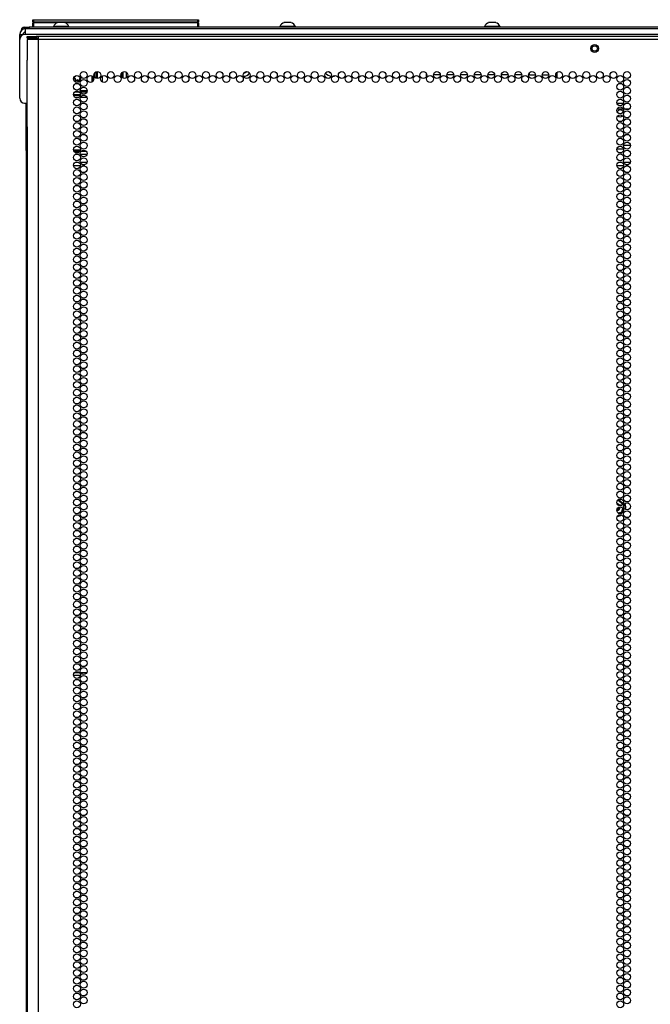
# Model space of a CAD drawing. Extents: x -259 to 39, y -63 to 174.
# Drawn here: x 8 to 23, y 77 to 100 of the extents above; entities that cross this region are included whole.
import ezdxf

# ---------------------------------------------------------------- set-up
doc = ezdxf.new("R2010")
doc.units = 0
doc.header["$MEASUREMENT"] = 0
doc.layers.add('TFR-TRI', color=7, linetype='CONTINUOUS')

msp = doc.modelspace()

# ---------------------------------------------------------------- linework, layer by layer
at = {"layer": 'TFR-TRI', "color": 155, "linetype": 'CONTINUOUS'}
for p, q in [((8.101, 100.263), (8.107, 100.263)), ((8.101, 100.214), (8.101, 100.263)), ((8.132, 100.183), (8.101, 100.214)), ((8.107, 100.214), (8.101, 100.214)), ((8.101, 100.183), (8.107, 100.183)), ((8.101, 100.103), (8.101, 100.183)), ((8.107, 100.263), (8.121, 100.263)), ((8.121, 100.214), (8.107, 100.214)), ((8.107, 100.183), (8.121, 100.183)), ((8.121, 100.263), (12.081, 100.263)), ((8.121, 100.263), (8.121, 100.214)), ((8.121, 100.214), (12.081, 100.214)), ((8.121, 100.214), (8.132, 100.183)), ((8.677, 100.183), (8.121, 100.183)), ((8.121, 100.183), (8.121, 100.083)), ((8.741, 100.191), (8.696, 100.191)), ((8.829, 100.191), (8.741, 100.191)), ((8.874, 100.191), (8.829, 100.191)), ((12.081, 100.183), (8.893, 100.183)), ((12.07, 100.183), (12.081, 100.214)), ((12.101, 100.214), (12.07, 100.183)), ((12.081, 100.263), (12.095, 100.263)), ((12.081, 100.214), (12.081, 100.263)), ((12.095, 100.214), (12.081, 100.214)), ((12.081, 100.183), (12.095, 100.183)), ((12.081, 100.083), (12.081, 100.183)), ((12.095, 100.263), (12.101, 100.263)), ((12.101, 100.214), (12.095, 100.214)), ((12.095, 100.183), (12.101, 100.183)), ((12.101, 100.263), (12.101, 100.214)), ((12.101, 100.183), (12.101, 100.083)), ((14.202, 100.191), (14.158, 100.191)), ((14.291, 100.191), (14.202, 100.191)), ((14.335, 100.191), (14.291, 100.191)), ((19.138, 100.191), (19.094, 100.191)), ((19.227, 100.191), (19.138, 100.191)), ((19.271, 100.191), (19.227, 100.191)), ((7.785, 99.787), (7.785, 99.905)), ((7.785, 99.905), (7.864, 99.905)), ((7.835, 100.012), (7.824, 100.012)), ((7.824, 100.012), (7.824, 100.002)), ((7.864, 99.905), (7.864, 99.899)), ((7.895, 100.083), (7.93, 100.083)), ((7.895, 100.043), (7.895, 100.083)), ((7.902, 100.043), (7.895, 100.043)), ((7.923, 100.043), (7.902, 100.043)), ((7.923, 99.905), (7.903, 99.905)), ((7.923, 100.003), (7.923, 100.043)), ((39.065, 100.043), (7.923, 100.043)), ((7.923, 99.905), (7.923, 100.003)), ((39.065, 99.905), (7.923, 99.905)), ((7.93, 100.083), (8.013, 100.083)), ((38.974, 100.083), (8.013, 100.083)), ((8.013, 100.083), (8.013, 100.043)), ((8.101, 100.083), (8.101, 100.103)), ((8.121, 100.083), (8.101, 100.103)), ((8.598, 100.102), (8.598, 100.083)), ((8.634, 100.102), (8.598, 100.102)), ((8.727, 100.102), (8.634, 100.102)), ((8.843, 100.102), (8.727, 100.102)), ((8.936, 100.102), (8.843, 100.102)), ((8.972, 100.102), (8.936, 100.102)), ((8.972, 100.083), (8.972, 100.102)), ((14.059, 100.102), (14.059, 100.083)), ((14.095, 100.102), (14.059, 100.102)), ((14.189, 100.102), (14.095, 100.102)), ((14.304, 100.102), (14.189, 100.102)), ((14.398, 100.102), (14.304, 100.102)), ((14.433, 100.102), (14.398, 100.102)), ((14.433, 100.083), (14.433, 100.102)), ((18.996, 100.102), (18.996, 100.083)), ((19.031, 100.102), (18.996, 100.102)), ((19.125, 100.102), (19.031, 100.102)), ((19.24, 100.102), (19.125, 100.102)), ((19.334, 100.102), (19.24, 100.102)), ((19.37, 100.102), (19.334, 100.102)), ((19.37, 100.083), (19.37, 100.102)), ((7.785, 98.37), (7.785, 99.787)), ((7.962, 99.855), (8.026, 99.855)), ((7.962, 99.816), (7.962, 99.855)), ((8.026, 99.816), (7.962, 99.816)), ((7.999, 99.784), (7.962, 99.784)), ((7.962, 99.784), (7.962, 99.357)), ((8.1, 99.784), (7.999, 99.784)), ((8.026, 99.855), (8.179, 99.855)), ((8.179, 99.816), (8.026, 99.816)), ((8.238, 99.784), (8.1, 99.784)), ((8.238, 99.855), (8.179, 99.855)), ((8.179, 99.855), (8.179, 99.816)), ((8.238, 99.816), (8.179, 99.816)), ((8.238, 99.835), (8.238, 99.855)), ((23.344, 99.855), (8.238, 99.855)), ((8.238, 99.784), (8.238, 99.835)), ((23.344, 99.784), (8.238, 99.784)), ((8.238, 12.82), (8.238, 99.784)), ((7.962, 99.357), (7.962, 99.349)), ((7.962, 99.349), (7.963, 99.34)), ((7.963, 99.34), (7.964, 99.329)), ((7.964, 99.329), (7.964, 99.317)), ((7.964, 99.317), (7.965, 99.303)), ((7.965, 99.303), (7.965, 99.288)), ((7.965, 97.678), (7.965, 99.288)), ((9.579, 98.959), (9.579, 98.897)), ((9.629, 98.85), (9.629, 99.006)), ((9.648, 99.01), (9.648, 98.846)), ((9.655, 99.011), (9.655, 98.845)), ((10.246, 98.877), (10.246, 98.979)), ((10.277, 98.853), (10.277, 99.003)), ((10.356, 98.997), (10.356, 98.859)), ((17.588, 98.971), (17.588, 98.885)), ((20.071, 98.976), (20.071, 98.933)), ((20.738, 98.99), (20.738, 98.866)), ((9.09, 98.869), (9.101, 98.864)), ((9.128, 98.812), (9.123, 98.79)), ((9.123, 98.79), (9.123, 98.788)), ((9.123, 98.788), (9.123, 98.786)), ((9.123, 98.786), (9.124, 98.785)), ((9.124, 98.785), (9.126, 98.784)), ((9.126, 98.784), (9.127, 98.784)), ((9.127, 98.784), (9.129, 98.784)), ((9.129, 98.784), (9.13, 98.784)), ((9.13, 98.784), (9.131, 98.785)), ((9.131, 98.785), (9.149, 98.798)), ((9.208, 98.795), (9.224, 98.779)), ((9.224, 98.779), (9.226, 98.779)), ((9.226, 98.779), (9.226, 98.778)), ((9.232, 98.788), (9.23, 98.806)), ((9.285, 98.872), (9.264, 98.881)), ((9.281, 98.861), (9.284, 98.862)), ((9.284, 98.862), (9.286, 98.863)), ((9.285, 98.871), (9.285, 98.872)), ((9.286, 98.87), (9.285, 98.871)), ((9.287, 98.869), (9.286, 98.87)), ((9.286, 98.863), (9.287, 98.864)), ((9.288, 98.867), (9.287, 98.869)), ((9.287, 98.864), (9.288, 98.866)), ((9.288, 98.866), (9.288, 98.867)), ((9.537, 98.764), (9.537, 98.903)), ((9.557, 98.885), (9.557, 98.782)), ((9.559, 98.786), (9.559, 98.882)), ((9.773, 98.902), (9.773, 98.765)), ((17.6, 98.933), (17.588, 98.933)), ((17.927, 98.933), (17.762, 98.933)), ((18.255, 98.933), (18.09, 98.933)), ((18.583, 98.933), (18.417, 98.933)), ((18.91, 98.933), (18.745, 98.933)), ((19.238, 98.933), (19.073, 98.933)), ((19.565, 98.933), (19.4, 98.933)), ((19.893, 98.933), (19.728, 98.933)), ((20.071, 98.933), (20.055, 98.933)), ((20.071, 98.933), (20.22, 98.933)), ((20.383, 98.933), (20.548, 98.933)), ((20.71, 98.933), (20.738, 98.933)), ((9.222, 98.515), (9.108, 98.515)), ((9.142, 98.535), (9.187, 98.535)), ((9.176, 98.538), (9.153, 98.538)), ((9.246, 98.557), (9.411, 98.557)), ((9.41, 98.538), (9.247, 98.538)), ((9.247, 98.535), (9.41, 98.535)), ((9.403, 98.515), (9.253, 98.515)), ((7.903, 98.252), (7.965, 98.252)), ((7.945, 97.346), (7.945, 98.252)), ((9.082, 98.457), (9.247, 98.457)), ((9.245, 98.438), (9.084, 98.438)), ((9.244, 98.434), (9.085, 98.434)), ((9.21, 98.387), (9.119, 98.387)), ((9.407, 98.387), (9.25, 98.387)), ((9.367, 98.434), (9.29, 98.434)), ((9.359, 98.438), (9.297, 98.438)), ((22.186, 98.252), (22.348, 98.252)), ((22.41, 98.252), (22.453, 98.252)), ((22.193, 98.114), (22.341, 98.114)), ((22.372, 98.114), (22.49, 98.114)), ((7.963, 97.629), (7.962, 97.619)), ((7.962, 97.619), (7.962, 97.61)), ((7.962, 97.61), (7.962, 12.82)), ((7.964, 97.64), (7.963, 97.629)), ((7.965, 97.665), (7.964, 97.652)), ((7.964, 97.652), (7.964, 97.64)), ((7.965, 97.678), (7.965, 97.665)), ((7.945, 97.329), (7.945, 97.346)), ((7.945, 97.346), (7.962, 97.346)), ((7.945, 97.287), (7.945, 97.329)), ((7.962, 97.287), (7.945, 97.287)), ((7.945, 97.11), (7.945, 97.287)), ((7.945, 97.11), (7.945, 14.994)), ((7.945, 97.11), (7.949, 97.11)), ((7.949, 97.11), (7.962, 97.11)), ((9.082, 97.127), (9.247, 97.127)), ((9.091, 97.095), (9.238, 97.095)), ((9.269, 97.095), (9.388, 97.095)), ((22.349, 97.144), (22.185, 97.144)), ((22.349, 97.238), (22.513, 97.238)), ((9.203, 97.017), (9.126, 97.017)), ((9.137, 96.833), (9.193, 96.833)), ((9.248, 96.833), (9.41, 96.833)), ((9.408, 97.017), (9.249, 97.017)), ((22.239, 96.833), (22.295, 96.833)), ((22.35, 96.833), (22.512, 96.833)), ((9.246, 96.738), (9.084, 96.738)), ((9.356, 96.738), (9.301, 96.738)), ((22.348, 96.738), (22.186, 96.738)), ((22.459, 96.738), (22.403, 96.738)), ((22.22, 88.681), (22.199, 88.675)), ((22.209, 88.687), (22.214, 88.688)), ((22.214, 88.689), (22.213, 88.691)), ((22.214, 88.688), (22.214, 88.689)), ((22.217, 88.687), (22.214, 88.688)), ((22.22, 88.681), (22.217, 88.687)), ((22.226, 88.685), (22.22, 88.681)), ((22.239, 88.664), (22.22, 88.681)), ((22.226, 88.7), (22.23, 88.699)), ((22.229, 88.685), (22.226, 88.685)), ((22.232, 88.687), (22.229, 88.685)), ((22.229, 88.685), (22.26, 88.656)), ((22.23, 88.699), (22.238, 88.693)), ((22.231, 88.554), (22.25, 88.56)), ((22.238, 88.693), (22.232, 88.687)), ((22.238, 88.693), (22.26, 88.673)), ((22.258, 88.647), (22.239, 88.664)), ((22.243, 88.51), (22.263, 88.516)), ((22.256, 88.562), (22.25, 88.56)), ((22.259, 88.563), (22.256, 88.562)), ((22.273, 88.633), (22.258, 88.647)), ((22.266, 88.563), (22.259, 88.563)), ((22.26, 88.673), (22.342, 88.595)), ((22.26, 88.656), (22.292, 88.625)), ((22.263, 88.516), (22.269, 88.518)), ((22.273, 88.56), (22.266, 88.563)), ((22.269, 88.518), (22.276, 88.521)), ((22.287, 88.619), (22.273, 88.633)), ((22.279, 88.556), (22.273, 88.56)), ((22.283, 88.551), (22.279, 88.556)), ((22.284, 88.549), (22.283, 88.551)), ((22.302, 88.605), (22.287, 88.619)), ((22.292, 88.625), (22.336, 88.584)), ((22.316, 88.591), (22.302, 88.605)), ((22.331, 88.577), (22.316, 88.591)), ((22.356, 88.557), (22.352, 88.558)), ((22.356, 88.525), (22.353, 88.509)), ((22.363, 88.554), (22.356, 88.557)), ((22.363, 88.554), (22.356, 88.525)), ((22.36, 88.576), (22.362, 88.574)), ((22.362, 88.574), (22.364, 88.564)), ((22.364, 88.564), (22.363, 88.554)), ((22.221, 88.372), (22.236, 88.377)), ((22.262, 88.377), (22.229, 88.367)), ((22.236, 88.377), (22.256, 88.383)), ((22.277, 88.368), (22.249, 88.36)), ((22.256, 88.383), (22.28, 88.39)), ((22.283, 88.383), (22.262, 88.377)), ((22.306, 88.376), (22.277, 88.368)), ((22.28, 88.39), (22.304, 88.398)), ((22.303, 88.389), (22.283, 88.383)), ((22.303, 88.389), (22.305, 88.392)), ((22.304, 88.385), (22.303, 88.389)), ((22.304, 88.398), (22.314, 88.436)), ((22.311, 88.398), (22.304, 88.398)), ((22.305, 88.392), (22.304, 88.398)), ((22.306, 88.376), (22.304, 88.385)), ((22.315, 88.381), (22.306, 88.376)), ((22.314, 88.4), (22.311, 88.398)), ((22.314, 88.436), (22.319, 88.455)), ((22.322, 88.437), (22.314, 88.4)), ((22.317, 88.4), (22.314, 88.4)), ((22.322, 88.388), (22.315, 88.381)), ((22.326, 88.398), (22.317, 88.4)), ((22.319, 88.455), (22.328, 88.494)), ((22.327, 88.455), (22.322, 88.437)), ((22.326, 88.397), (22.322, 88.388)), ((22.341, 88.462), (22.326, 88.398)), ((22.326, 88.398), (22.326, 88.397)), ((22.331, 88.473), (22.327, 88.455)), ((22.334, 88.487), (22.331, 88.473)), ((22.343, 88.47), (22.341, 88.462)), ((9.11, 84.533), (9.219, 84.533)), ((9.252, 84.533), (9.404, 84.533)), ((9.082, 84.47), (9.247, 84.47))]:
    msp.add_line(p, q, dxfattribs=at)
for centre, radius in [((21.651, 99.568), 0.094), ((21.651, 99.568), 0.064), ((9.328, 98.928), 0.0827), ((9.656, 98.928), 0.0827), ((9.983, 98.928), 0.0827), ((10.311, 98.928), 0.0827), ((10.639, 98.928), 0.0827), ((10.966, 98.928), 0.0827), ((11.294, 98.928), 0.0827), ((11.621, 98.928), 0.0827), ((11.949, 98.928), 0.0827), ((12.276, 98.928), 0.0827), ((12.604, 98.928), 0.0827), ((12.932, 98.928), 0.0827), ((13.259, 98.928), 0.0827), ((13.587, 98.928), 0.0827), ((13.914, 98.928), 0.0827), ((14.242, 98.928), 0.0827), ((14.569, 98.928), 0.0827), ((14.897, 98.928), 0.0827), ((15.224, 98.928), 0.0827), ((15.552, 98.928), 0.0827), ((15.88, 98.928), 0.0827), ((16.207, 98.928), 0.0827), ((16.535, 98.928), 0.0827), ((16.862, 98.928), 0.0827), ((17.19, 98.928), 0.0827), ((17.517, 98.928), 0.0827), ((17.845, 98.928), 0.0827), ((18.172, 98.928), 0.0827), ((18.5, 98.928), 0.0827), ((18.828, 98.928), 0.0827), ((19.155, 98.928), 0.0827), ((19.483, 98.928), 0.0827), ((19.81, 98.928), 0.0827), ((20.138, 98.928), 0.0827), ((20.465, 98.928), 0.0827), ((20.793, 98.928), 0.0827), ((21.12, 98.928), 0.0827), ((21.448, 98.928), 0.0827), ((21.776, 98.928), 0.0827), ((22.103, 98.928), 0.0827), ((22.431, 98.928), 0.0827), ((9.165, 98.834), 0.0827), ((9.165, 98.645), 0.0827), ((9.328, 98.739), 0.0827), ((9.492, 98.834), 0.0827), ((9.82, 98.834), 0.0827), ((10.147, 98.834), 0.0827), ((10.475, 98.834), 0.0827), ((10.802, 98.834), 0.0827), ((11.13, 98.834), 0.0827), ((11.457, 98.834), 0.0827), ((11.785, 98.834), 0.0827), ((12.113, 98.834), 0.0827), ((12.44, 98.834), 0.0827), ((12.768, 98.834), 0.0827), ((13.095, 98.834), 0.0827), ((13.423, 98.834), 0.0827), ((13.75, 98.834), 0.0827), ((14.078, 98.834), 0.0827), ((14.406, 98.834), 0.0827), ((14.733, 98.834), 0.0827), ((15.061, 98.834), 0.0827), ((15.388, 98.834), 0.0827), ((15.716, 98.834), 0.0827), ((16.043, 98.834), 0.0827), ((16.371, 98.834), 0.0827), ((16.698, 98.834), 0.0827), ((17.026, 98.834), 0.0827), ((17.354, 98.834), 0.0827), ((17.681, 98.834), 0.0827), ((18.009, 98.834), 0.0827), ((18.336, 98.834), 0.0827), ((18.664, 98.834), 0.0827), ((18.991, 98.834), 0.0827), ((19.319, 98.834), 0.0827), ((19.646, 98.834), 0.0827), ((19.974, 98.834), 0.0827), ((20.302, 98.834), 0.0827), ((20.629, 98.834), 0.0827), ((20.957, 98.834), 0.0827), ((21.284, 98.834), 0.0827), ((21.612, 98.834), 0.0827), ((21.939, 98.834), 0.0827), ((22.267, 98.834), 0.0827), ((22.267, 98.645), 0.0827), ((22.431, 98.739), 0.0827), ((9.165, 98.456), 0.0827), ((9.328, 98.55), 0.0827), ((22.267, 98.456), 0.0827), ((22.431, 98.55), 0.0827), ((9.165, 98.267), 0.0827), ((9.328, 98.361), 0.0827), ((9.328, 98.172), 0.0827), ((22.267, 98.267), 0.0827), ((22.431, 98.361), 0.0827), ((22.431, 98.172), 0.0827), ((9.165, 98.078), 0.0827), ((9.328, 97.983), 0.0827), ((22.267, 98.078), 0.0827), ((22.431, 97.983), 0.0827), ((9.165, 97.889), 0.0827), ((9.165, 97.7), 0.0827), ((9.328, 97.794), 0.0827), ((22.267, 97.889), 0.0827), ((22.267, 97.7), 0.0827), ((22.431, 97.794), 0.0827), ((9.165, 97.511), 0.0827), ((9.328, 97.605), 0.0827), ((22.267, 97.511), 0.0827), ((22.431, 97.605), 0.0827), ((9.165, 97.322), 0.0827), ((9.328, 97.416), 0.0827), ((9.328, 97.227), 0.0827), ((22.267, 97.322), 0.0827), ((22.431, 97.416), 0.0827), ((22.431, 97.227), 0.0827), ((9.165, 97.133), 0.0827), ((9.328, 97.038), 0.0827), ((22.267, 97.133), 0.0827), ((22.431, 97.038), 0.0827), ((9.165, 96.944), 0.0827), ((9.165, 96.755), 0.0827), ((9.328, 96.849), 0.0827), ((22.267, 96.944), 0.0827), ((22.267, 96.755), 0.0827), ((22.431, 96.849), 0.0827), ((9.165, 96.566), 0.0827), ((9.328, 96.66), 0.0827), ((22.267, 96.566), 0.0827), ((22.431, 96.66), 0.0827), ((9.165, 96.377), 0.0827), ((9.328, 96.471), 0.0827), ((9.328, 96.282), 0.0827), ((22.267, 96.377), 0.0827), ((22.431, 96.471), 0.0827), ((22.431, 96.282), 0.0827), ((9.165, 96.188), 0.0827), ((9.328, 96.093), 0.0827), ((22.267, 96.188), 0.0827), ((22.431, 96.093), 0.0827), ((9.165, 95.999), 0.0827), ((9.165, 95.81), 0.0827), ((9.328, 95.904), 0.0827), ((22.267, 95.999), 0.0827), ((22.267, 95.81), 0.0827), ((22.431, 95.904), 0.0827), ((9.165, 95.621), 0.0827), ((9.328, 95.715), 0.0827), ((22.267, 95.621), 0.0827), ((22.431, 95.715), 0.0827), ((9.165, 95.432), 0.0827), ((9.328, 95.526), 0.0827), ((9.328, 95.337), 0.0827), ((22.267, 95.432), 0.0827), ((22.431, 95.526), 0.0827), ((22.431, 95.337), 0.0827), ((9.165, 95.243), 0.0827), ((9.328, 95.148), 0.0827), ((22.267, 95.243), 0.0827), ((22.431, 95.148), 0.0827), ((9.165, 95.054), 0.0827), ((9.165, 94.865), 0.0827), ((9.328, 94.96), 0.0827), ((22.267, 95.054), 0.0827), ((22.267, 94.865), 0.0827), ((22.431, 94.96), 0.0827), ((9.165, 94.676), 0.0827), ((9.328, 94.771), 0.0827), ((22.267, 94.676), 0.0827), ((22.431, 94.771), 0.0827), ((9.165, 94.487), 0.0827), ((9.328, 94.582), 0.0827), ((9.328, 94.393), 0.0827), ((22.267, 94.487), 0.0827), ((22.431, 94.582), 0.0827), ((22.431, 94.393), 0.0827), ((9.165, 94.298), 0.0827), ((9.328, 94.204), 0.0827), ((22.267, 94.298), 0.0827), ((22.431, 94.204), 0.0827), ((9.165, 94.109), 0.0827), ((9.165, 93.92), 0.0827), ((9.328, 94.015), 0.0827), ((22.267, 94.109), 0.0827), ((22.267, 93.92), 0.0827), ((22.431, 94.015), 0.0827), ((9.165, 93.731), 0.0827), ((9.328, 93.826), 0.0827), ((22.267, 93.731), 0.0827), ((22.431, 93.826), 0.0827), ((9.165, 93.542), 0.0827), ((9.328, 93.637), 0.0827), ((9.328, 93.448), 0.0827), ((22.267, 93.542), 0.0827), ((22.431, 93.637), 0.0827), ((22.431, 93.448), 0.0827), ((9.165, 93.353), 0.0827), ((9.328, 93.259), 0.0827), ((22.267, 93.353), 0.0827), ((22.431, 93.259), 0.0827), ((9.165, 93.164), 0.0827), ((9.165, 92.975), 0.0827), ((9.328, 93.07), 0.0827), ((22.267, 93.164), 0.0827), ((22.267, 92.975), 0.0827), ((22.431, 93.07), 0.0827), ((9.165, 92.786), 0.0827), ((9.328, 92.881), 0.0827), ((22.267, 92.786), 0.0827), ((22.431, 92.881), 0.0827), ((9.165, 92.597), 0.0827), ((9.328, 92.692), 0.0827), ((9.328, 92.503), 0.0827), ((22.267, 92.597), 0.0827), ((22.431, 92.692), 0.0827), ((22.431, 92.503), 0.0827), ((9.165, 92.408), 0.0827), ((9.328, 92.314), 0.0827), ((22.267, 92.408), 0.0827), ((22.431, 92.314), 0.0827), ((9.165, 92.219), 0.0827), ((9.165, 92.03), 0.0827), ((9.328, 92.125), 0.0827), ((22.267, 92.219), 0.0827), ((22.267, 92.03), 0.0827), ((22.431, 92.125), 0.0827), ((9.165, 91.841), 0.0827), ((9.328, 91.936), 0.0827), ((9.328, 91.747), 0.0827), ((22.267, 91.841), 0.0827), ((22.431, 91.936), 0.0827), ((22.431, 91.747), 0.0827), ((9.165, 91.652), 0.0827), ((9.328, 91.558), 0.0827), ((22.267, 91.652), 0.0827), ((22.431, 91.558), 0.0827), ((9.165, 91.463), 0.0827), ((9.165, 91.274), 0.0827), ((9.328, 91.369), 0.0827), ((22.267, 91.463), 0.0827), ((22.267, 91.274), 0.0827), ((22.431, 91.369), 0.0827), ((9.165, 91.085), 0.0827), ((9.328, 91.18), 0.0827), ((22.267, 91.085), 0.0827), ((22.431, 91.18), 0.0827), ((9.165, 90.897), 0.0827), ((9.328, 90.991), 0.0827), ((9.328, 90.802), 0.0827), ((22.267, 90.897), 0.0827), ((22.431, 90.991), 0.0827), ((22.431, 90.802), 0.0827), ((9.165, 90.708), 0.0827), ((9.328, 90.613), 0.0827), ((22.267, 90.708), 0.0827), ((22.431, 90.613), 0.0827), ((9.165, 90.519), 0.0827), ((9.165, 90.33), 0.0827), ((9.328, 90.424), 0.0827), ((22.267, 90.519), 0.0827), ((22.267, 90.33), 0.0827), ((22.431, 90.424), 0.0827), ((9.165, 90.141), 0.0827), ((9.328, 90.235), 0.0827), ((22.267, 90.141), 0.0827), ((22.431, 90.235), 0.0827), ((9.165, 89.952), 0.0827), ((9.328, 90.046), 0.0827), ((9.328, 89.857), 0.0827), ((22.267, 89.952), 0.0827), ((22.431, 90.046), 0.0827), ((22.431, 89.857), 0.0827), ((9.165, 89.763), 0.0827), ((9.328, 89.668), 0.0827), ((22.267, 89.763), 0.0827), ((22.431, 89.668), 0.0827), ((9.165, 89.574), 0.0827), ((9.165, 89.385), 0.0827), ((9.328, 89.479), 0.0827), ((22.267, 89.574), 0.0827), ((22.267, 89.385), 0.0827), ((22.431, 89.479), 0.0827), ((9.165, 89.196), 0.0827), ((9.328, 89.29), 0.0827), ((22.267, 89.196), 0.0827), ((22.431, 89.29), 0.0827), ((9.165, 89.007), 0.0827), ((9.328, 89.101), 0.0827), ((9.328, 88.912), 0.0827), ((22.267, 89.007), 0.0827), ((22.431, 89.101), 0.0827), ((22.431, 88.912), 0.0827), ((9.165, 88.818), 0.0827), ((9.328, 88.723), 0.0827), ((22.267, 88.818), 0.0827), ((22.431, 88.723), 0.0827), ((9.165, 88.629), 0.0827), ((9.165, 88.44), 0.0827), ((9.328, 88.534), 0.0827), ((22.267, 88.629), 0.0827), ((22.267, 88.44), 0.0827), ((22.431, 88.534), 0.0827), ((9.165, 88.251), 0.0827), ((9.328, 88.345), 0.0827), ((22.267, 88.251), 0.0827), ((22.431, 88.345), 0.0827), ((9.165, 88.062), 0.0827), ((9.328, 88.156), 0.0827), ((9.328, 87.967), 0.0827), ((22.267, 88.062), 0.0827), ((22.431, 88.156), 0.0827), ((22.431, 87.967), 0.0827), ((9.165, 87.873), 0.0827), ((9.328, 87.778), 0.0827), ((22.267, 87.873), 0.0827), ((22.431, 87.778), 0.0827), ((9.165, 87.684), 0.0827), ((9.165, 87.495), 0.0827), ((9.328, 87.589), 0.0827), ((22.267, 87.684), 0.0827), ((22.267, 87.495), 0.0827), ((22.431, 87.589), 0.0827), ((9.165, 87.306), 0.0827), ((9.328, 87.4), 0.0827), ((22.267, 87.306), 0.0827), ((22.431, 87.4), 0.0827), ((9.165, 87.117), 0.0827), ((9.328, 87.211), 0.0827), ((9.328, 87.023), 0.0827), ((22.267, 87.117), 0.0827), ((22.431, 87.211), 0.0827), ((22.431, 87.023), 0.0827), ((9.165, 86.928), 0.0827), ((9.328, 86.834), 0.0827), ((22.267, 86.928), 0.0827), ((22.431, 86.834), 0.0827), ((9.165, 86.739), 0.0827), ((9.165, 86.55), 0.0827), ((9.328, 86.645), 0.0827), ((22.267, 86.739), 0.0827), ((22.267, 86.55), 0.0827), ((22.431, 86.645), 0.0827), ((9.165, 86.361), 0.0827), ((9.328, 86.456), 0.0827), ((22.267, 86.361), 0.0827), ((22.431, 86.456), 0.0827), ((9.165, 86.172), 0.0827), ((9.328, 86.267), 0.0827), ((9.328, 86.078), 0.0827), ((22.267, 86.172), 0.0827), ((22.431, 86.267), 0.0827), ((22.431, 86.078), 0.0827), ((9.165, 85.983), 0.0827), ((9.328, 85.889), 0.0827), ((22.267, 85.983), 0.0827), ((22.431, 85.889), 0.0827), ((9.165, 85.794), 0.0827), ((9.165, 85.605), 0.0827), ((9.328, 85.7), 0.0827), ((22.267, 85.794), 0.0827), ((22.267, 85.605), 0.0827), ((22.431, 85.7), 0.0827), ((9.165, 85.416), 0.0827), ((9.328, 85.511), 0.0827), ((22.267, 85.416), 0.0827), ((22.431, 85.511), 0.0827), ((9.165, 85.227), 0.0827), ((9.328, 85.322), 0.0827), ((9.328, 85.133), 0.0827), ((22.267, 85.227), 0.0827), ((22.431, 85.322), 0.0827), ((22.431, 85.133), 0.0827), ((9.165, 85.038), 0.0827), ((9.328, 84.944), 0.0827), ((22.267, 85.038), 0.0827), ((22.431, 84.944), 0.0827), ((9.165, 84.849), 0.0827), ((9.165, 84.66), 0.0827), ((9.328, 84.755), 0.0827), ((22.267, 84.849), 0.0827), ((22.267, 84.66), 0.0827), ((22.431, 84.755), 0.0827), ((9.165, 84.471), 0.0827), ((9.328, 84.566), 0.0827), ((22.267, 84.471), 0.0827), ((22.431, 84.566), 0.0827), ((9.165, 84.282), 0.0827), ((9.328, 84.377), 0.0827), ((9.328, 84.188), 0.0827), ((22.267, 84.282), 0.0827), ((22.431, 84.377), 0.0827), ((22.431, 84.188), 0.0827), ((9.165, 84.093), 0.0827), ((9.328, 83.999), 0.0827), ((22.267, 84.093), 0.0827), ((22.431, 83.999), 0.0827), ((9.165, 83.904), 0.0827), ((9.165, 83.715), 0.0827), ((9.328, 83.81), 0.0827), ((22.267, 83.904), 0.0827), ((22.267, 83.715), 0.0827), ((22.431, 83.81), 0.0827), ((9.165, 83.526), 0.0827), ((9.328, 83.621), 0.0827), ((22.267, 83.526), 0.0827), ((22.431, 83.621), 0.0827), ((9.165, 83.337), 0.0827), ((9.328, 83.432), 0.0827), ((9.328, 83.243), 0.0827), ((22.267, 83.337), 0.0827), ((22.431, 83.432), 0.0827), ((22.431, 83.243), 0.0827), ((9.165, 83.148), 0.0827), ((9.328, 83.054), 0.0827), ((22.267, 83.148), 0.0827), ((22.431, 83.054), 0.0827), ((9.165, 82.96), 0.0827), ((9.165, 82.771), 0.0827), ((9.328, 82.865), 0.0827), ((22.267, 82.96), 0.0827), ((22.267, 82.771), 0.0827), ((22.431, 82.865), 0.0827), ((9.165, 82.582), 0.0827), ((9.328, 82.676), 0.0827), ((22.267, 82.582), 0.0827), ((22.431, 82.676), 0.0827), ((9.165, 82.393), 0.0827), ((9.328, 82.487), 0.0827), ((9.328, 82.298), 0.0827), ((22.267, 82.393), 0.0827), ((22.431, 82.487), 0.0827), ((22.431, 82.298), 0.0827), ((9.165, 82.204), 0.0827), ((9.328, 82.109), 0.0827), ((22.267, 82.204), 0.0827), ((22.431, 82.109), 0.0827), ((9.165, 82.015), 0.0827), ((9.165, 81.826), 0.0827), ((9.328, 81.92), 0.0827), ((22.267, 82.015), 0.0827), ((22.267, 81.826), 0.0827), ((22.431, 81.92), 0.0827), ((9.165, 81.637), 0.0827), ((9.328, 81.731), 0.0827), ((22.267, 81.637), 0.0827), ((22.431, 81.731), 0.0827), ((9.165, 81.448), 0.0827), ((9.328, 81.542), 0.0827), ((9.328, 81.353), 0.0827), ((22.267, 81.448), 0.0827), ((22.431, 81.542), 0.0827), ((22.431, 81.353), 0.0827), ((9.165, 81.259), 0.0827), ((9.165, 81.07), 0.0827), ((9.328, 81.164), 0.0827), ((22.267, 81.259), 0.0827), ((22.267, 81.07), 0.0827), ((22.431, 81.164), 0.0827), ((9.165, 80.881), 0.0827), ((9.328, 80.975), 0.0827), ((22.267, 80.881), 0.0827), ((22.431, 80.975), 0.0827), ((9.165, 80.692), 0.0827), ((9.328, 80.786), 0.0827), ((9.328, 80.597), 0.0827), ((22.267, 80.692), 0.0827), ((22.431, 80.786), 0.0827), ((22.431, 80.597), 0.0827), ((9.165, 80.503), 0.0827), ((9.328, 80.408), 0.0827), ((22.267, 80.503), 0.0827), ((22.431, 80.408), 0.0827), ((9.165, 80.314), 0.0827), ((9.165, 80.125), 0.0827), ((9.328, 80.219), 0.0827), ((22.267, 80.314), 0.0827), ((22.267, 80.125), 0.0827), ((22.431, 80.219), 0.0827), ((9.165, 79.936), 0.0827), ((9.328, 80.03), 0.0827), ((22.267, 79.936), 0.0827), ((22.431, 80.03), 0.0827), ((9.165, 79.747), 0.0827), ((9.328, 79.841), 0.0827), ((9.328, 79.652), 0.0827), ((22.267, 79.747), 0.0827), ((22.431, 79.841), 0.0827), ((22.431, 79.652), 0.0827), ((9.165, 79.558), 0.0827), ((9.328, 79.463), 0.0827), ((22.267, 79.558), 0.0827), ((22.431, 79.463), 0.0827), ((9.165, 79.369), 0.0827), ((9.165, 79.18), 0.0827), ((9.328, 79.274), 0.0827), ((22.267, 79.369), 0.0827), ((22.267, 79.18), 0.0827), ((22.431, 79.274), 0.0827), ((9.165, 78.991), 0.0827), ((9.328, 79.085), 0.0827), ((22.267, 78.991), 0.0827), ((22.431, 79.085), 0.0827), ((9.165, 78.802), 0.0827), ((9.328, 78.897), 0.0827), ((9.328, 78.708), 0.0827), ((22.267, 78.802), 0.0827), ((22.431, 78.897), 0.0827), ((22.431, 78.708), 0.0827), ((9.165, 78.613), 0.0827), ((9.328, 78.519), 0.0827), ((22.267, 78.613), 0.0827), ((22.431, 78.519), 0.0827), ((9.165, 78.424), 0.0827), ((9.165, 78.235), 0.0827), ((9.328, 78.33), 0.0827), ((22.267, 78.424), 0.0827), ((22.267, 78.235), 0.0827), ((22.431, 78.33), 0.0827), ((9.165, 78.046), 0.0827), ((9.328, 78.141), 0.0827), ((22.267, 78.046), 0.0827), ((22.431, 78.141), 0.0827), ((9.165, 77.857), 0.0827), ((9.328, 77.952), 0.0827), ((9.328, 77.763), 0.0827), ((22.267, 77.857), 0.0827), ((22.431, 77.952), 0.0827), ((22.431, 77.763), 0.0827), ((9.165, 77.668), 0.0827), ((9.328, 77.574), 0.0827), ((22.267, 77.668), 0.0827), ((22.431, 77.574), 0.0827), ((9.165, 77.479), 0.0827), ((9.165, 77.29), 0.0827), ((9.328, 77.385), 0.0827), ((22.267, 77.479), 0.0827), ((22.267, 77.29), 0.0827), ((22.431, 77.385), 0.0827), ((9.165, 77.101), 0.0827), ((9.328, 77.196), 0.0827), ((22.267, 77.101), 0.0827), ((22.431, 77.196), 0.0827), ((9.165, 76.912), 0.0827), ((9.328, 77.007), 0.0827), ((9.328, 76.818), 0.0827), ((22.267, 76.912), 0.0827), ((22.431, 77.007), 0.0827), ((22.431, 76.818), 0.0827), ((9.165, 76.723), 0.0827), ((9.328, 76.629), 0.0827), ((22.267, 76.723), 0.0827), ((22.431, 76.629), 0.0827), ((9.165, 76.534), 0.0827), ((22.267, 76.534), 0.0827)]:
    msp.add_circle(centre, radius, dxfattribs=at)
for centre, radius, start, end in [((8.757, 100.024), 0.177, 110.0547, 153.8624), ((8.813, 100.024), 0.177, 26.1376, 69.9453), ((14.219, 100.024), 0.177, 110.0547, 153.8624), ((14.274, 100.024), 0.177, 26.1376, 69.9453), ((19.155, 100.024), 0.177, 110.0547, 153.8624), ((19.21, 100.024), 0.177, 26.1376, 69.9453), ((7.923, 99.905), 0.138, 90, 180), ((7.903, 99.787), 0.118, 90, 180), ((7.895, 100.012), 0.0709, 90, 180), ((7.923, 99.905), 0.0591, 90, 180), ((7.895, 100.012), 0.0315, 90, 135.4191), ((8.033, 99.784), 0.0315, 90, 180), ((13.173, 99.106), 0.207, 272.5031, 319.4212), ((13.173, 99.106), 0.128, 279.8662, 312.0694), ((15.32, 99.106), 0.207, 218.3625, 264.9881), ((15.32, 99.106), 0.128, 228.4031, 254.9363), ((8.906, 98.449), 0.459, 60.7007, 64.7954), ((9.183, 98.872), 0.0817, 185.7743, 227.9104), ((8.954, 99.324), 0.459, 289.0852, 292.984), ((8.677, 98.9), 0.459, 348.8894, 352.984), ((9.128, 98.845), 0.005, 352.984, 60.7007), ((9.132, 98.906), 0.005, 292.984, 0.7007), ((8.677, 98.9), 0.459, 0.7007, 1.3587), ((9.411, 98.421), 0.459, 120.7007, 124.7954), ((9.183, 98.872), 0.0817, 245.7743, 287.9104), ((9.179, 98.811), 0.005, 52.984, 120.7007), ((8.906, 98.449), 0.459, 48.8894, 52.984), ((9.234, 98.839), 0.005, 112.984, 180.7007), ((9.688, 98.845), 0.459, 180.7007, 184.7954), ((9.183, 98.872), 0.0817, 305.7743, 321.1876), ((9.411, 98.421), 0.459, 111.1228, 112.984), ((9.183, 98.872), 0.0817, 5.7743, 39.4582), ((9.46, 99.296), 0.459, 244.1004, 244.7954), ((13.173, 99.106), 0.207, 246.5494, 261.7538), ((15.32, 99.106), 0.207, 275.1638, 292.8938), ((7.903, 98.37), 0.118, 180, 270), ((22.268, 98.005), 0.0827, 26.9325, 154.6087), ((22.268, 98.005), 0.0827, 345.7463, 359.1506), ((22.268, 98.005), 0.0827, 224.1056, 270), ((22.268, 98.005), 0.0827, 270, 314.9269), ((22.181, 88.515), 0.0628, 274.3144, 3.3187), ((22.181, 88.515), 0.0825, 272.7767, 0.3005), ((22.181, 88.515), 0.0526, 277.7456, 0), ((22.181, 88.515), 0.0825, 32.8571, 83.0754), ((22.181, 88.515), 0.0628, 39.465, 65.9306), ((22.218, 88.674), 0.015, 46.5788, 106.5788), ((22.181, 88.515), 0.0668, 33.1369, 36.8269), ((22.181, 88.515), 0.0668, 356.3381, 4.05), ((22.181, 88.515), 0.219, 42.2662, 63.1294), ((22.181, 88.515), 0.219, 345.6056, 23.0344), ((22.181, 88.515), 0.0376, 292.7925, 344.8519), ((22.181, 88.515), 0.219, 274.7306, 301.4325), ((22.299, 88.403), 0.015, 286.5788, 346.5788)]:
    msp.add_arc(centre, radius, start, end, dxfattribs=at)

doc.saveas('drawing.dxf')
